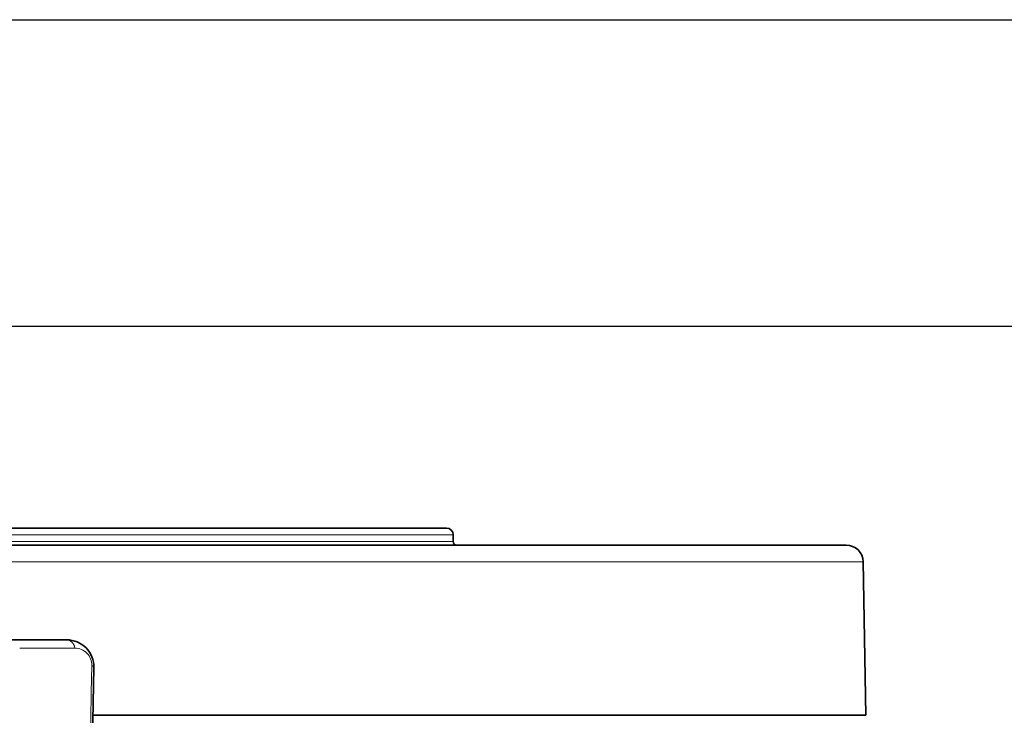
# Model space of a CAD drawing. Units: millimetres. Extents: x -171 to 4009, y -1437 to 1513.
# Drawn here: x 595 to 884, y 1309 to 1513 of the extents above; entities that cross this region are included whole.
import ezdxf

# ---------------------------------------------------------------- set-up
doc = ezdxf.new("R2010")
doc.units = ezdxf.units.MM
for name, color, linetype in [('300026683_COUV_S', 7, 'Continuous'), ('300027857-001', 7, 'Continuous'), ('format', 7, 'Continuous')]:
    doc.layers.add(name, color=color, linetype=linetype)

msp = doc.modelspace()

# ---------------------------------------------------------------- linework, layer by layer
at = {"layer": '300026683_COUV_S', "linetype": 'Continuous', "lineweight": 18}
for p, q in [((722.33, 1361.86), (154.33, 1361.86)), ((154.33, 1359.86), (722.33, 1359.86)), ((842.64, 1353.95), (34.02, 1353.95))]:
    msp.add_line(p, q, dxfattribs=at)
at = {"layer": '300026683_COUV_S', "linetype": 'Continuous', "lineweight": 35}
for p, q in [((156.33, 1363.86), (720.33, 1363.86)), ((722.33, 1359.86), (722.33, 1361.86)), ((39.02, 1358.86), (837.64, 1358.86)), ((843.43, 1308.86), (842.64, 1353.95)), ((843.43, 1308.86), (616.76, 1308.86))]:
    msp.add_line(p, q, dxfattribs=at)
for centre, radius, start, end in [((720.33, 1361.86), 2, 0, 90), ((723.33, 1359.86), 1, 180, 270), ((837.64, 1353.86), 5, 1, 90)]:
    msp.add_arc(centre, radius, start, end, dxfattribs=at)
at = {"layer": '300027857-001', "linetype": 'Continuous', "lineweight": 35}
for p, q in [((592.71, 1331.05), (608.89, 1331.04)), ((597.29, 267.13), (616.88, 1322.89))]:
    msp.add_line(p, q, dxfattribs=at)
msp.add_arc((608.88, 1323.04), 8, 358.9369, 89.9552, dxfattribs=at)
at = {"layer": '300027857-001', "linetype": 'Continuous', "lineweight": 18}
msp.add_arc((611.27, 1323.58), 5, 358.9129, 89.9686, dxfattribs=at)
for centre, major_axis, ratio, start_param, end_param in [((-24954.85, 1448.72), (31699.43, -101.31), 0.002051, -0.633416, -0.632553), ((613.88, 1322.94), (-3, 0.06), 0.319717, 3.141593, 3.800918)]:
    msp.add_ellipse(centre, major_axis=major_axis, ratio=ratio, start_param=start_param, end_param=end_param, dxfattribs=at)
msp.add_open_spline([(611.27, 1328.58), (611.25, 1328.68), (611.21, 1328.87), (611.15, 1329.15), (611.05, 1329.42), (610.93, 1329.68), (610.78, 1329.92), (610.62, 1330.14), (610.45, 1330.35), (610.25, 1330.52), (610.05, 1330.68), (609.83, 1330.81), (609.6, 1330.91), (609.37, 1330.98), (609.14, 1331.03), (608.97, 1331.04), (608.89, 1331.04)], degree=3, dxfattribs=at)
msp.add_open_spline([(596.6, 267.16), (598.27, 356.83), (599.94, 446.52), (603.26, 625.16), (604.92, 714.19), (608.21, 890.97), (609.85, 978.79), (613.08, 1152.59), (614.68, 1238.64), (616.26, 1323.49)], degree=3, knots=[0, 0, 0, 0, 0.25, 0.25, 0.5, 0.5, 0.75, 0.75, 1, 1, 1, 1], dxfattribs=at)
at = {"layer": 'format', "color": 7, "linetype": 'Continuous'}
msp.add_line((-170.68, 1513.11), (4009.32, 1513.11), dxfattribs=at)
at = {"layer": 'format', "color": 4, "linetype": 'Continuous'}
msp.add_line((-80.68, 1423.11), (3919.32, 1423.11), dxfattribs=at)

doc.saveas('drawing.dxf')
